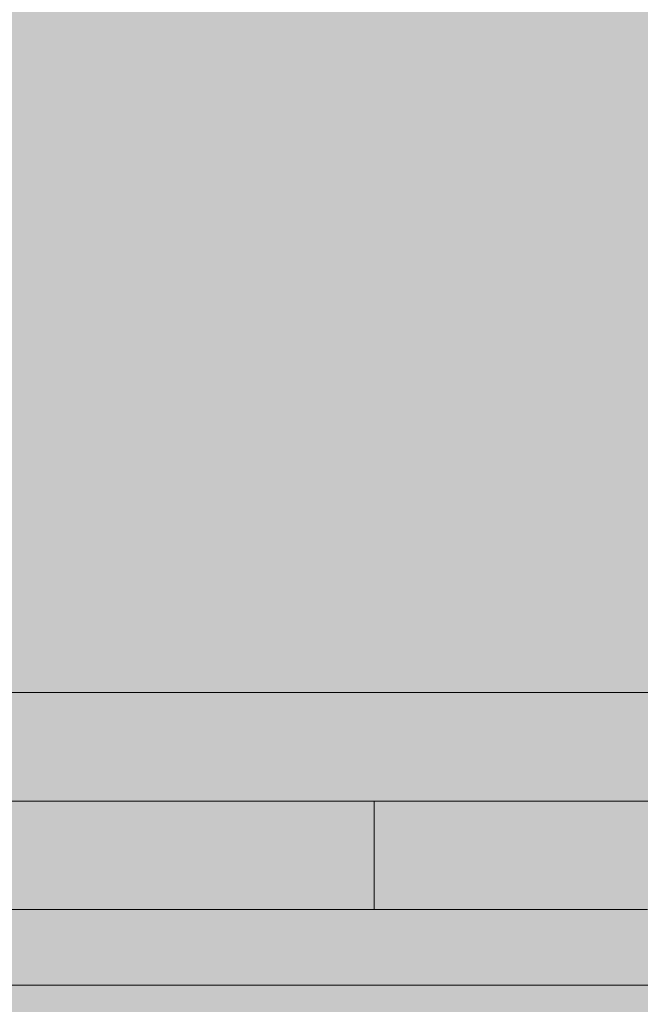
# Model space of a CAD drawing. Units: inches. Extents: x 514 to 662, y 349 to 504.
# Drawn here: x 538 to 539, y 436 to 438 of the extents above; entities that cross this region are included whole.
import ezdxf

# ---------------------------------------------------------------- set-up
doc = ezdxf.new("R2010")
doc.units = ezdxf.units.IN
doc.header["$MEASUREMENT"] = 0
doc.layers.add('_U+0421_U+043B_U+043E_U+0439 1', color=7, linetype='Continuous')

# ---------------------------------------------------------------- blocks, each defined once
blk = doc.blocks.new('block 24')
at = {"layer": '_U+0421_U+043B_U+043E_U+0439 1', "color": 250, "lineweight": 5, "true_color": 0x231f20}
for points in [[(538.0642, 436.7716), (537.9799, 436.7716)], [(538.1215, 436.7716), (538.1173, 436.7716)], [(539.1475, 436.7716), (538.8008, 436.7716)], [(539.4393, 436.4661), (537.7288, 436.4661)]]:
    blk.add_lwpolyline(points, dxfattribs=at)
blk = doc.blocks.new('block 83')
at = {"layer": '_U+0421_U+043B_U+043E_U+0439 1', "color": 250, "lineweight": 5, "true_color": 0x231f20}
for points in [[(537.9728, 436.7716), (537.9735, 436.7716)], [(537.9732, 436.7716), (538.4424, 436.7716)], [(537.9733, 436.7716), (538.414, 436.7716)], [(537.9735, 436.7716), (537.9758, 436.7716)], [(537.9758, 436.7716), (537.9777, 436.7716)], [(537.9778, 436.7716), (537.9796, 436.7716)], [(537.9796, 436.7716), (537.981, 436.7716)], [(537.9811, 436.7716), (537.9847, 436.7716)], [(537.9847, 436.7716), (537.9913, 436.7716)], [(537.9913, 436.7716), (537.9992, 436.7716)], [(537.9992, 436.7716), (538.0085, 436.7716)], [(538.0023, 436.7716), (538.4713, 436.7716)], [(538.0085, 436.7716), (538.019, 436.7715)], [(538.0166, 436.7715), (538.0308, 436.7715)], [(538.019, 436.7715), (538.0308, 436.7715)], [(538.0308, 436.7715), (538.0438, 436.7715)], [(538.0438, 436.7715), (538.058, 436.7715)], [(538.0549, 436.7716), (538.414, 436.7716)], [(538.058, 436.7715), (538.0733, 436.7715)], [(538.0733, 436.7715), (538.0897, 436.7715)], [(538.0897, 436.7715), (538.1071, 436.7715)], [(538.1059, 436.7716), (538.4424, 436.7716)], [(538.1071, 436.7715), (538.1256, 436.7716)], [(538.1256, 436.7716), (538.1451, 436.7716)], [(538.1451, 436.7716), (538.1655, 436.7716)], [(538.1655, 436.7716), (538.1869, 436.7716)], [(538.1869, 436.7716), (538.2091, 436.7716)], [(538.2091, 436.7716), (538.2322, 436.7716)], [(538.2322, 436.7716), (538.2354, 436.7716)], [(538.2354, 436.7716), (538.236, 436.7716)], [(538.2361, 436.7716), (538.256, 436.7716)], [(538.256, 436.7716), (538.2807, 436.7716)], [(538.2807, 436.7716), (538.306, 436.7716)], [(538.306, 436.7716), (538.3321, 436.7716)], [(538.3321, 436.7716), (538.3514, 436.7716)], [(538.3429, 436.7716), (538.5249, 436.7716)], [(538.3518, 436.7716), (538.3587, 436.7716)], [(538.3587, 436.7716), (538.3861, 436.7716)], [(538.3861, 436.7716), (538.414, 436.7716)], [(538.414, 436.7716), (538.4424, 436.7716)], [(538.4424, 436.7716), (538.4713, 436.7716)], [(538.4713, 436.7716), (538.5007, 436.7716)], [(538.5007, 436.7716), (538.5306, 436.7716)], [(538.5281, 436.7716), (538.5306, 436.7716)], [(538.5306, 436.7716), (538.5608, 436.7716)], [(538.5608, 436.7716), (538.5608, 436.7716)], [(538.5608, 436.5916), (538.5608, 436.7716)], [(538.5608, 436.7716), (538.5911, 436.7716)], [(538.5911, 436.7716), (538.6209, 436.7716)], [(538.6209, 436.7716), (538.6503, 436.7716)], [(538.6503, 436.7716), (538.6793, 436.7716)], [(538.6793, 436.7716), (538.7077, 436.7716)], [(538.7077, 436.7716), (538.7356, 436.7716)], [(538.7157, 436.7716), (539.1481, 436.7716)], [(538.7356, 436.7716), (538.7629, 436.7716)], [(538.7629, 436.7716), (538.7896, 436.7716)], [(538.7896, 436.7716), (538.8156, 436.7716)], [(538.8156, 436.7716), (538.841, 436.7716)], [(538.841, 436.7716), (538.8656, 436.7716)], [(538.8656, 436.7716), (538.8895, 436.7716)], [(538.8895, 436.7716), (538.9125, 436.7716)], [(538.9119, 436.7716), (538.9348, 436.7716)], [(538.9125, 436.7716), (538.9348, 436.7716)], [(538.9348, 436.7716), (538.9561, 436.7716)], [(538.9561, 436.7716), (538.9765, 436.7716)], [(538.9765, 436.7716), (538.996, 436.7716)], [(538.9765, 436.7716), (539.1277, 436.7716)], [(538.9765, 436.7716), (539.128, 436.7716)], [(538.996, 436.7716), (539.0145, 436.7716)], [(538.996, 436.7716), (539.1173, 436.7716)], [(538.996, 436.7716), (539.124, 436.7716)], [(537.5281, 436.5915), (538.0308, 436.5915)], [(537.9728, 436.5916), (537.9735, 436.5916)], [(537.9735, 436.5916), (537.9758, 436.5915)], [(537.9735, 436.5916), (537.9735, 436.5916)], [(537.9758, 436.5915), (537.9796, 436.5915)], [(537.9796, 436.5915), (537.9847, 436.5915)], [(537.9847, 436.5915), (537.9913, 436.5915)], [(537.9913, 436.5915), (537.9992, 436.5915)], [(537.9992, 436.5915), (538.0085, 436.5915)], [(538.0085, 436.5915), (538.019, 436.5915)], [(538.019, 436.5915), (538.0308, 436.5915)], [(538.0308, 436.5915), (538.0438, 436.5915)], [(538.0438, 436.5915), (538.058, 436.5915)], [(538.058, 436.5915), (538.0733, 436.5915)], [(538.0733, 436.5915), (538.0897, 436.5915)], [(538.0897, 436.5915), (538.1071, 436.5915)], [(538.1071, 436.5915), (538.1256, 436.5915)], [(538.1256, 436.5915), (538.1451, 436.5915)], [(538.1451, 436.5915), (538.1655, 436.5915)], [(538.1655, 436.5915), (538.1869, 436.5915)], [(538.1869, 436.5915), (538.2091, 436.5915)], [(538.2091, 436.5915), (538.2322, 436.5915)], [(538.2157, 436.5915), (538.9561, 436.5915)], [(538.2322, 436.5915), (538.256, 436.5915)], [(538.2455, 436.5915), (538.8156, 436.5915)], [(538.256, 436.5915), (538.2807, 436.5915)], [(538.2723, 436.5915), (538.7896, 436.5915)], [(538.2727, 436.5915), (538.7896, 436.5915)], [(538.2807, 436.5915), (538.306, 436.5915)], [(538.2817, 436.5915), (538.7629, 436.5916)], [(538.29, 436.5915), (538.7629, 436.5916)], [(538.306, 436.5915), (538.3321, 436.5915)], [(538.3087, 436.5915), (538.7356, 436.5916)], [(538.3091, 436.5915), (538.7356, 436.5916)], [(538.3321, 436.5915), (538.3587, 436.5916)], [(538.3397, 436.5915), (538.7077, 436.5916)], [(538.3407, 436.5915), (538.7077, 436.5916)], [(538.3587, 436.5916), (538.3861, 436.5916)], [(538.3794, 436.5916), (538.6793, 436.5916)], [(538.3802, 436.5916), (538.6793, 436.5916)], [(538.3861, 436.5916), (538.414, 436.5916)], [(538.414, 436.5916), (538.4424, 436.5916)], [(538.4424, 436.5916), (538.4713, 436.5916)], [(538.4614, 436.5916), (538.5007, 436.5916)], [(538.4713, 436.5916), (538.5007, 436.5916)], [(538.5007, 436.5916), (538.5306, 436.5916)], [(538.5306, 436.5916), (538.5608, 436.5916)], [(538.5608, 436.5916), (538.5911, 436.5916)], [(538.5911, 436.5916), (538.6209, 436.5916)], [(538.6209, 436.5916), (538.6503, 436.5916)], [(538.6503, 436.5916), (538.6793, 436.5916)], [(538.6793, 436.5916), (538.7077, 436.5916)], [(538.7077, 436.5916), (538.7356, 436.5916)], [(538.7356, 436.5916), (538.7629, 436.5916)], [(538.7629, 436.5916), (538.7896, 436.5915)], [(538.7896, 436.5915), (538.8156, 436.5915)], [(538.8156, 436.5915), (538.841, 436.5915)], [(538.841, 436.5915), (538.8656, 436.5915)], [(538.8656, 436.5915), (538.8895, 436.5915)], [(538.8895, 436.5915), (538.9125, 436.5915)], [(538.9125, 436.5915), (538.9348, 436.5915)], [(538.9348, 436.5915), (538.9561, 436.5915)], [(538.9561, 436.5915), (538.9765, 436.5915)], [(538.9765, 436.5915), (538.996, 436.5915)], [(538.996, 436.5915), (539.0145, 436.5915)]]:
    blk.add_lwpolyline(points, dxfattribs=at)
blk = doc.blocks.new('block 100')
at = {"layer": '_U+0421_U+043B_U+043E_U+0439 1', "color": 250, "lineweight": 5, "true_color": 0x231f20}
for points in [[(538.1451, 436.9518), (537.022, 436.9518)], [(538.1451, 436.9518), (537.0897, 436.9518)], [(538.1256, 436.9518), (537.3189, 436.9518)], [(538.1072, 436.9518), (537.3373, 436.9518)], [(538.1655, 436.9518), (537.3805, 436.9518)], [(538.0897, 436.9518), (537.4629, 436.9518)], [(538.1655, 436.9518), (537.4662, 436.9518)], [(538.1072, 436.9518), (537.4864, 436.9518)], [(538.0733, 436.9518), (537.5175, 436.9518)], [(538.1256, 436.9518), (537.5723, 436.9518)], [(538.058, 436.9518), (537.6689, 436.9518)], [(538.0438, 436.9518), (537.7019, 436.9518)], [(538.0733, 436.9518), (537.7027, 436.9518)], [(538.058, 436.9518), (537.7303, 436.9518)], [(538.0308, 436.9518), (537.9017, 436.9518)], [(537.9353, 436.9517), (538.0822, 436.9517)], [(537.9506, 436.9517), (538.6392, 436.9517)], [(538.0438, 436.9518), (537.9518, 436.9518)], [(537.9519, 436.9517), (538.6364, 436.9517)], [(537.9528, 436.9517), (538.6363, 436.9517)], [(537.9538, 436.9517), (538.6348, 436.9517)], [(538.0897, 436.9518), (538.0296, 436.9518)], [(538.0438, 436.9518), (538.0308, 436.9518)], [(538.058, 436.9518), (538.0438, 436.9518)], [(538.0733, 436.9518), (538.058, 436.9518)], [(538.0897, 436.9518), (538.0733, 436.9518)], [(538.0822, 436.9517), (538.2283, 436.9517)], [(538.1072, 436.9518), (538.0897, 436.9518)], [(538.1256, 436.9518), (538.1072, 436.9518)], [(538.1451, 436.9518), (538.1256, 436.9518)], [(538.1655, 436.9518), (538.1451, 436.9518)], [(538.7595, 436.9517), (538.1655, 436.9518)], [(539.6243, 436.9517), (538.2091, 436.9518)], [(538.7595, 436.9517), (538.2091, 436.9518)], [(538.2283, 436.9517), (538.3713, 436.9517)], [(538.3713, 436.9517), (538.509, 436.9517)], [(538.509, 436.9517), (538.5752, 436.9517)], [(538.5752, 436.9517), (538.6392, 436.9517)], [(538.5784, 436.9517), (538.5777, 436.9517)], [(538.6384, 436.9517), (538.6372, 436.9517)], [(538.6392, 436.9517), (538.7007, 436.9517)], [(538.6424, 436.9517), (538.6405, 436.9517)], [(538.6724, 436.9517), (538.6709, 436.9517)], [(538.673, 436.9517), (538.6726, 436.9517)], [(538.6802, 436.9517), (538.6798, 436.9517)], [(538.7007, 436.9517), (538.7595, 436.9517)], [(538.7375, 436.9517), (538.7371, 436.9517)], [(538.7538, 436.9517), (538.7518, 436.9517)], [(538.7595, 436.9517), (538.8153, 436.9517)], [(538.8153, 436.9517), (538.8677, 436.9517)], [(538.8677, 436.9517), (538.9166, 436.9517)], [(538.8677, 436.9517), (539.337, 436.9517)], [(538.8677, 436.9517), (539.3486, 436.9517)], [(538.9125, 436.9518), (538.8985, 436.9517)], [(538.9348, 436.9518), (538.9125, 436.9518)], [(538.9166, 436.9517), (538.9396, 436.9517)], [(538.9166, 436.9517), (539.3192, 436.9517)], [(538.9166, 436.9517), (539.332, 436.9517)], [(538.9561, 436.9518), (538.9348, 436.9518)], [(538.9396, 436.9517), (538.9616, 436.9517)], [(538.9765, 436.9518), (538.9561, 436.9518)], [(538.9616, 436.9517), (538.9826, 436.9517)], [(538.9616, 436.9517), (539.3007, 436.9517)], [(538.9616, 436.9517), (539.3147, 436.9517)], [(538.996, 436.9518), (538.9765, 436.9518)], [(538.9826, 436.9517), (539.0025, 436.9517)], [(539.0145, 436.9518), (538.996, 436.9518)], [(537.3138, 436.7716), (538.509, 436.7716)], [(537.3143, 436.7716), (538.2283, 436.7716)], [(537.3143, 436.7716), (538.3713, 436.7716)], [(537.316, 436.7716), (538.2283, 436.7716)], [(537.316, 436.7716), (538.3713, 436.7716)], [(537.3166, 436.7716), (538.5752, 436.7716)], [(537.3174, 436.7716), (538.509, 436.7716)], [(537.3182, 436.7716), (538.0822, 436.7716)], [(537.3198, 436.7716), (538.0822, 436.7716)], [(537.9353, 436.7716), (538.0822, 436.7716)], [(538.0822, 436.7716), (538.2283, 436.7716)], [(538.2283, 436.7716), (538.3713, 436.7716)], [(538.3713, 436.7716), (538.509, 436.7716)], [(538.509, 436.7716), (538.5752, 436.7716)], [(538.5608, 436.7716), (538.5306, 436.7716)], [(538.5752, 436.7716), (538.6392, 436.7716)], [(538.6348, 436.7716), (538.7595, 436.7716)], [(538.6363, 436.7716), (538.7007, 436.7716)], [(538.6364, 436.7716), (538.7007, 436.7716)], [(538.6392, 436.7716), (538.7007, 436.7716)], [(538.6503, 436.7716), (538.6406, 436.7716)], [(538.7007, 436.7716), (538.7595, 436.7716)], [(538.7595, 436.7716), (538.8153, 436.7716)], [(538.8153, 436.7716), (538.8677, 436.7716)], [(538.8677, 436.7716), (538.9166, 436.7716)], [(538.9166, 436.7716), (538.9396, 436.7716)], [(538.9396, 436.7716), (538.9616, 436.7716)], [(538.9616, 436.7716), (538.9826, 436.7716)], [(538.9826, 436.7716), (539.0025, 436.7716)]]:
    blk.add_lwpolyline(points, dxfattribs=at)
blk = doc.blocks.new('block 2')
at = {"layer": '_U+0421_U+043B_U+043E_U+0439 1'}
for name in ['block 24', 'block 100', 'block 83']:
    blk.add_blockref(name, (0, 0), dxfattribs=at)

msp = doc.modelspace()

# ---------------------------------------------------------------- hatches: boundary and pattern name
at = {"layer": '_U+0421_U+043B_U+043E_U+0439 1', "true_color": 0xfadaac}
h = msp.add_hatch(color=41, dxfattribs=at)
h.dxf.hatch_style = 2
edge = h.paths.add_edge_path()
edge.add_spline(control_points=[(606.0867, 405.8333), (606.0867, 405.8333), (522.802, 405.8333), (522.802, 405.8333), (518.1863, 405.8333), (514.4444, 409.5752), (514.4444, 414.1909), (514.4444, 414.1909), (514.4444, 467.4756), (514.4444, 467.4756), (514.4444, 472.0915), (518.1863, 475.8333), (522.8022, 475.8333), (522.8022, 475.8333), (606.0867, 475.8333), (606.0867, 475.8333), (610.7026, 475.8333), (614.4444, 472.0915), (614.4444, 467.4756), (614.4444, 467.4756), (614.4444, 414.1911), (614.4444, 414.1911), (614.4444, 409.5752), (610.7025, 405.8333), (606.0867, 405.8333)], knot_values=[0, 0, 0, 0, 1, 1, 1, 2, 2, 2, 3, 3, 3, 4, 4, 4, 5, 5, 5, 6, 6, 6, 7, 7, 7, 8, 8, 8, 8], degree=3, periodic=1)

# ---------------------------------------------------------------- linework, layer by layer
at = {"layer": '_U+0421_U+043B_U+043E_U+0439 1', "color": 250, "lineweight": 9, "true_color": 0x231f20}
msp.add_open_spline([(606.0867, 405.8333), (606.0867, 405.8333), (522.802, 405.8333), (522.802, 405.8333), (518.1863, 405.8333), (514.4444, 409.5752), (514.4444, 414.1909), (514.4444, 414.1909), (514.4444, 467.4756), (514.4444, 467.4756), (514.4444, 472.0915), (518.1863, 475.8333), (522.8022, 475.8333), (522.8022, 475.8333), (606.0867, 475.8333), (606.0867, 475.8333), (610.7026, 475.8333), (614.4444, 472.0915), (614.4444, 467.4756), (614.4444, 467.4756), (614.4444, 414.1911), (614.4444, 414.1911), (614.4444, 409.5752), (610.7025, 405.8333), (606.0867, 405.8333)], degree=3, knots=[0, 0, 0, 0, 1, 1, 1, 2, 2, 2, 3, 3, 3, 4, 4, 4, 5, 5, 5, 6, 6, 6, 7, 7, 7, 8, 8, 8, 8], dxfattribs=at)

# ---------------------------------------------------------------- block references
at = {"layer": '_U+0421_U+043B_U+043E_U+0439 1'}
msp.add_blockref('block 2', (0, 0), dxfattribs=at)

doc.saveas('drawing.dxf')
